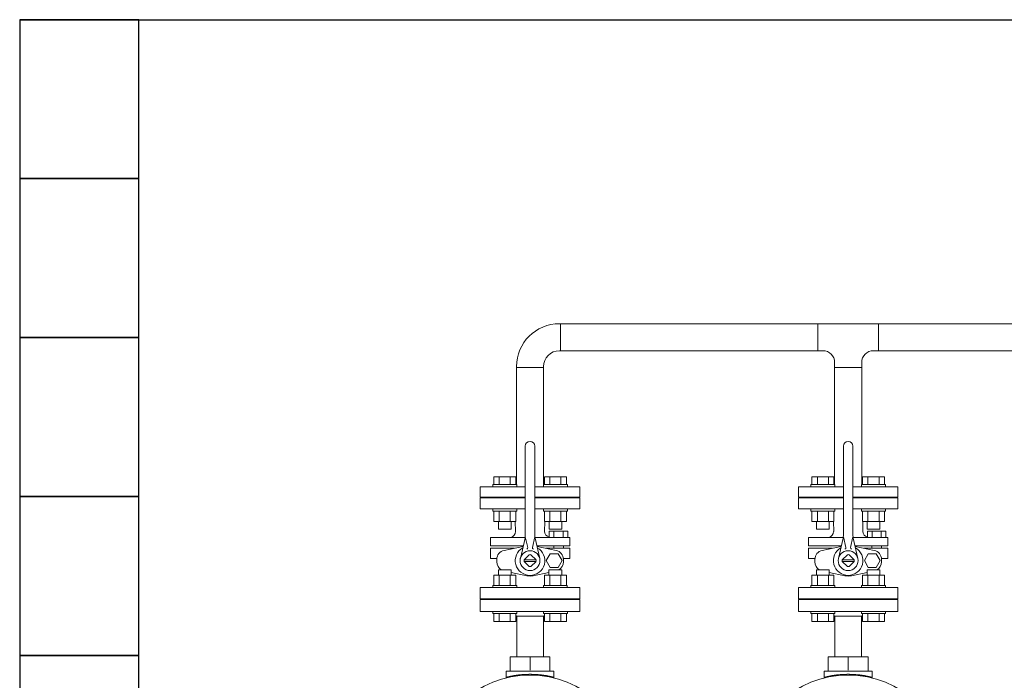
# Model space of a CAD drawing. Units: millimetres. Extents: x 3745 to 14054, y 713 to 8928.
# Drawn here: x 4127 to 5366, y 2174 to 3005 of the extents above; entities that cross this region are included whole.
import ezdxf

# ---------------------------------------------------------------- set-up
doc = ezdxf.new("R2010")
doc.units = ezdxf.units.MM
doc.layers.add('CSLAYER17', color=7, linetype='Continuous')
doc.layers.add('HI_VB', color=7, linetype='Continuous')
doc.layers.add('図面枠', color=7, linetype='Continuous', lineweight=50)

msp = doc.modelspace()

# ---------------------------------------------------------------- linework, layer by layer
at = {"color": 3, "lineweight": 9}
for p, q in [((5732.3, 2622.3), (4806.2, 2622.3)), ((4807.3, 2588.3), (4807.3, 2622.3)), ((5131.1, 2588.3), (5131.1, 2622.3)), ((5207.3, 2588.3), (5207.3, 2622.3)), ((5137.2, 2588.3), (4806.2, 2588.3)), ((5732.3, 2588.3), (5201.2, 2588.3)), ((4752.2, 2567.2), (4752.2, 2568.3)), ((4752.2, 2419.8), (4752.2, 2567.2)), ((4752.2, 2567.2), (4786.2, 2567.2)), ((4786.2, 2567.2), (4786.2, 2568.3)), ((4786.2, 2419.8), (4786.2, 2567.2)), ((5152.2, 2567.2), (5152.2, 2573.3)), ((5186.2, 2567.2), (5152.2, 2567.2)), ((5152.2, 2419.8), (5152.2, 2567.2)), ((5186.2, 2567.2), (5186.2, 2573.3)), ((5186.2, 2419.8), (5186.2, 2567.2))]:
    msp.add_line(p, q, dxfattribs=at)
at = {"color": 3, "linetype": 'Continuous', "lineweight": 9}
for p, q in [((4706.7, 2275.2), (4706.7, 2260.2)), ((4706.7, 2275.2), (4831.7, 2275.2)), ((4734.2, 2276.2), (4734.2, 2275.2)), ((4734.2, 2276.2), (4804.2, 2276.2)), ((4804.2, 2275.2), (4804.2, 2276.2)), ((4831.7, 2260.2), (4831.7, 2275.2)), ((5106.7, 2275.2), (5106.7, 2260.2)), ((5106.7, 2275.2), (5231.7, 2275.2)), ((5134.2, 2276.2), (5134.2, 2275.2)), ((5134.2, 2276.2), (5204.2, 2276.2)), ((5204.2, 2275.2), (5204.2, 2276.2)), ((5231.7, 2260.2), (5231.7, 2275.2)), ((4706.7, 2260.2), (4831.7, 2260.2)), ((4751.3, 2255.2), (4752.4, 2254.2)), ((4752.4, 2254.2), (4752.4, 2203.2)), ((4786.1, 2254.2), (4752.4, 2254.2)), ((4786.1, 2254.2), (4787.2, 2255.2)), ((4786.1, 2203.2), (4786.1, 2254.2)), ((5106.7, 2260.2), (5231.7, 2260.2)), ((5151.3, 2255.2), (5152.4, 2254.2)), ((5152.4, 2254.2), (5152.4, 2203.2)), ((5186.1, 2254.2), (5152.4, 2254.2)), ((5186.1, 2254.2), (5187.2, 2255.2)), ((5186.1, 2203.2), (5186.1, 2254.2)), ((4744.2, 2203.2), (4794.2, 2203.2)), ((4744.2, 2185.2), (4744.2, 2202.1)), ((4769.2, 2186.2), (4769.2, 2202.1)), ((4794.2, 2185.2), (4794.2, 2202.1)), ((5144.2, 2203.2), (5194.2, 2203.2)), ((5144.2, 2185.2), (5144.2, 2202.1)), ((5169.2, 2186.2), (5169.2, 2202.1)), ((5194.2, 2185.2), (5194.2, 2202.1)), ((4739.2, 2185.2), (4739.2, 2176.5)), ((4739.2, 2185.2), (4799.2, 2185.2)), ((4799.2, 2176.5), (4799.2, 2185.2)), ((5139.2, 2185.2), (5139.2, 2176.5)), ((5139.2, 2185.2), (5199.2, 2185.2)), ((5199.2, 2176.5), (5199.2, 2185.2))]:
    msp.add_line(p, q, dxfattribs=at)
at = {"color": 3, "lineweight": 9}
for centre, radius, start, end in [((4806.2, 2568.3), 54, 90, 180), ((4806.2, 2568.3), 20, 90, 180), ((5137.2, 2573.3), 15, 0, 90), ((5201.2, 2573.3), 15, 90, 180)]:
    msp.add_arc(centre, radius, start, end, dxfattribs=at)
at = {"color": 3, "linetype": 'Continuous', "lineweight": 9}
for centre, radius, start, end in [((4769.2, 2055.2), 125, 276.6882, 263.3118), ((5169.2, 2055.2), 125, 276.6882, 263.3118), ((4739.4, 2177.5), 0.97, 284.5296, 1.9202), ((4799.1, 2177.5), 0.97, 178.0798, 255.4704), ((5139.4, 2177.5), 0.97, 284.5296, 1.9202), ((5199.1, 2177.5), 0.97, 178.0798, 255.4704)]:
    msp.add_arc(centre, radius, start, end, dxfattribs=at)
for points, knots in [([(4744.2, 2203.2), (4744.2, 2203.1), (4744.2, 2203.1), (4744.2, 2203.1), (4744.2, 2203.1), (4744.2, 2203), (4744.2, 2202.9), (4744.2, 2202.8), (4744.2, 2202.7), (4744.2, 2202.6), (4744.2, 2202.4), (4744.2, 2202.3), (4744.2, 2202.2), (4744.2, 2202.2), (4744.2, 2202.1)], [0, 0, 0, 0, 0.031535, 0.049132, 0.118026, 0.148797, 0.330172, 0.392122, 0.459898, 0.532772, 0.774704, 0.860689, 0.948131, 1.036301, 1.036301, 1.036301, 1.036301]), ([(5144.2, 2203.2), (5144.2, 2203.1), (5144.2, 2203.1), (5144.2, 2203.1), (5144.2, 2203.1), (5144.2, 2203), (5144.2, 2202.9), (5144.2, 2202.8), (5144.2, 2202.7), (5144.2, 2202.6), (5144.2, 2202.4), (5144.2, 2202.3), (5144.2, 2202.2), (5144.2, 2202.2), (5144.2, 2202.1)], [0, 0, 0, 0, 0.031535, 0.049132, 0.118026, 0.148797, 0.330172, 0.392122, 0.459898, 0.532772, 0.774704, 0.860689, 0.948131, 1.036301, 1.036301, 1.036301, 1.036301]), ([(4740.3, 2177.6), (4740.5, 2177.6), (4740.8, 2177.7), (4741.2, 2177.8), (4741.5, 2177.9), (4741.8, 2177.9), (4742.2, 2178), (4742.6, 2178.1), (4743, 2178.2), (4743.4, 2178.3), (4743.8, 2178.4), (4744.3, 2178.5), (4744.8, 2178.6), (4745.3, 2178.7), (4745.8, 2178.8), (4746.4, 2178.9), (4747, 2179), (4747.5, 2179.2), (4748.2, 2179.3), (4748.8, 2179.4), (4749.4, 2179.5), (4750.1, 2179.6), (4750.7, 2179.7), (4751.4, 2179.8), (4752.1, 2179.9), (4752.8, 2180), (4753.6, 2180.1), (4754.3, 2180.2), (4755.1, 2180.3), (4755.8, 2180.4), (4756.6, 2180.5), (4757.4, 2180.6), (4758.2, 2180.6), (4759, 2180.7), (4759.8, 2180.8), (4760.7, 2180.8), (4761.5, 2180.9), (4762.3, 2181), (4763.2, 2181), (4764, 2181), (4764.6, 2181.1), (4764.9, 2181.1)], [0, 0, 0, 0, 0.553003, 0.846608, 1.160737, 1.50183, 1.871222, 2.266782, 2.686313, 3.127625, 3.589135, 4.070545, 4.571719, 5.092526, 5.632833, 6.192506, 6.771191, 7.368295, 7.983214, 8.615347, 9.264096, 9.928867, 10.609102, 11.304274, 12.01386, 12.737339, 13.474196, 14.223902, 14.985848, 15.759403, 16.543936, 17.338821, 18.143435, 18.957145, 19.77929, 20.609205, 21.446227, 22.289696, 23.138952, 23.993298, 24.852008, 24.852008, 24.852008, 24.852008]), ([(4764.9, 2181.1), (4765.2, 2181.1), (4765.8, 2181.1), (4766.6, 2181.1), (4767.5, 2181.1), (4768.4, 2181.2), (4769.2, 2181.2), (4770.1, 2181.2), (4771, 2181.1), (4771.8, 2181.1), (4772.7, 2181.1), (4773.6, 2181.1), (4774.4, 2181), (4775.3, 2181), (4776.1, 2181), (4777, 2180.9), (4777.8, 2180.8), (4778.6, 2180.8), (4779.5, 2180.7), (4780.3, 2180.6), (4781.1, 2180.6), (4781.9, 2180.5), (4782.6, 2180.4), (4783.4, 2180.3), (4784.2, 2180.2), (4784.9, 2180.1), (4785.6, 2180), (4786.3, 2179.9), (4787, 2179.8), (4787.7, 2179.7), (4788.4, 2179.6), (4789.1, 2179.5), (4789.7, 2179.4), (4790.3, 2179.3), (4790.9, 2179.2), (4791.5, 2179), (4792.1, 2178.9), (4792.6, 2178.8), (4793.2, 2178.7), (4793.7, 2178.6), (4794, 2178.5), (4794.2, 2178.5)], [0, 0, 0, 0, 0.862344, 1.727594, 2.595026, 3.463913, 4.33353, 5.203151, 6.072049, 6.939495, 7.804764, 8.667131, 9.525888, 10.380324, 11.229729, 12.07339, 12.910594, 13.740646, 14.562896, 15.376699, 16.181409, 16.976374, 17.760944, 18.5345, 19.29648, 20.046318, 20.783448, 21.507301, 22.217305, 22.912866, 23.593365, 24.25818, 24.906681, 25.538239, 26.152239, 26.748352, 27.326467, 27.886474, 28.428264, 28.951723, 29.456641, 29.456641, 29.456641, 29.456641]), ([(5140.3, 2177.6), (5140.5, 2177.6), (5140.8, 2177.7), (5141.2, 2177.8), (5141.5, 2177.9), (5141.8, 2177.9), (5142.2, 2178), (5142.6, 2178.1), (5143, 2178.2), (5143.4, 2178.3), (5143.8, 2178.4), (5144.3, 2178.5), (5144.8, 2178.6), (5145.3, 2178.7), (5145.8, 2178.8), (5146.4, 2178.9), (5147, 2179), (5147.5, 2179.2), (5148.2, 2179.3), (5148.8, 2179.4), (5149.4, 2179.5), (5150.1, 2179.6), (5150.7, 2179.7), (5151.4, 2179.8), (5152.1, 2179.9), (5152.8, 2180), (5153.6, 2180.1), (5154.3, 2180.2), (5155.1, 2180.3), (5155.8, 2180.4), (5156.6, 2180.5), (5157.4, 2180.6), (5158.2, 2180.6), (5159, 2180.7), (5159.8, 2180.8), (5160.7, 2180.8), (5161.5, 2180.9), (5162.3, 2181), (5163.2, 2181), (5164, 2181), (5164.6, 2181.1), (5164.9, 2181.1)], [0, 0, 0, 0, 0.553003, 0.846608, 1.160737, 1.50183, 1.871222, 2.266782, 2.686313, 3.127625, 3.589135, 4.070545, 4.571719, 5.092526, 5.632833, 6.192506, 6.771191, 7.368295, 7.983214, 8.615347, 9.264096, 9.928867, 10.609102, 11.304274, 12.01386, 12.737339, 13.474196, 14.223902, 14.985848, 15.759403, 16.543936, 17.338821, 18.143435, 18.957145, 19.77929, 20.609205, 21.446227, 22.289696, 23.138952, 23.993298, 24.852008, 24.852008, 24.852008, 24.852008]), ([(5164.9, 2181.1), (5165.2, 2181.1), (5165.8, 2181.1), (5166.6, 2181.1), (5167.5, 2181.1), (5168.4, 2181.2), (5169.2, 2181.2), (5170.1, 2181.2), (5171, 2181.1), (5171.8, 2181.1), (5172.7, 2181.1), (5173.6, 2181.1), (5174.4, 2181), (5175.3, 2181), (5176.1, 2181), (5177, 2180.9), (5177.8, 2180.8), (5178.6, 2180.8), (5179.5, 2180.7), (5180.3, 2180.6), (5181.1, 2180.6), (5181.9, 2180.5), (5182.6, 2180.4), (5183.4, 2180.3), (5184.2, 2180.2), (5184.9, 2180.1), (5185.6, 2180), (5186.3, 2179.9), (5187, 2179.8), (5187.7, 2179.7), (5188.4, 2179.6), (5189.1, 2179.5), (5189.7, 2179.4), (5190.3, 2179.3), (5190.9, 2179.2), (5191.5, 2179), (5192.1, 2178.9), (5192.6, 2178.8), (5193.2, 2178.7), (5193.7, 2178.6), (5194, 2178.5), (5194.2, 2178.5)], [0, 0, 0, 0, 0.862344, 1.727594, 2.595026, 3.463913, 4.33353, 5.203151, 6.072049, 6.939495, 7.804764, 8.667131, 9.525888, 10.380324, 11.229729, 12.07339, 12.910594, 13.740646, 14.562896, 15.376699, 16.181409, 16.976374, 17.760944, 18.5345, 19.29648, 20.046318, 20.783448, 21.507301, 22.217305, 22.912866, 23.593365, 24.25818, 24.906681, 25.538239, 26.152239, 26.748352, 27.326467, 27.886474, 28.428264, 28.951723, 29.456641, 29.456641, 29.456641, 29.456641]), ([(4739.4, 2176.4), (4739.4, 2176.5), (4739.4, 2176.5), (4739.4, 2176.6), (4739.4, 2176.7), (4739.4, 2176.7), (4739.5, 2176.8), (4739.5, 2176.9), (4739.5, 2177), (4739.6, 2177), (4739.6, 2177.1), (4739.6, 2177.1), (4739.7, 2177.2), (4739.7, 2177.3), (4739.8, 2177.3), (4739.9, 2177.3), (4739.9, 2177.4), (4740, 2177.4), (4740.1, 2177.5), (4740.2, 2177.5), (4740.3, 2177.5), (4740.3, 2177.6), (4740.3, 2177.6)], [0, 0, 0, 0, 0.077611, 0.154998, 0.231956, 0.308314, 0.383953, 0.45883, 0.532998, 0.606631, 0.680045, 0.753719, 0.828299, 0.904577, 0.983127, 1.064147, 1.147609, 1.233316, 1.320946, 1.410087, 1.500267, 1.590976, 1.590976, 1.590976, 1.590976]), ([(4794.2, 2178.5), (4794.3, 2178.5), (4794.6, 2178.4), (4795.1, 2178.3), (4795.5, 2178.2), (4795.9, 2178.1), (4796.3, 2178), (4796.6, 2177.9), (4797, 2177.9), (4797.3, 2177.8), (4797.7, 2177.7), (4797.9, 2177.6), (4798.1, 2177.6)], [0, 0, 0, 0, 0.485128, 0.948575, 1.388437, 1.802811, 2.189789, 2.548372, 2.882113, 3.195981, 3.494948, 4.068048, 4.068048, 4.068048, 4.068048]), ([(4798.1, 2177.6), (4798.2, 2177.6), (4798.2, 2177.5), (4798.3, 2177.5), (4798.4, 2177.5), (4798.5, 2177.4), (4798.5, 2177.4), (4798.6, 2177.3), (4798.7, 2177.3), (4798.7, 2177.3), (4798.8, 2177.2), (4798.8, 2177.1), (4798.9, 2177.1), (4798.9, 2177), (4799, 2177), (4799, 2176.9), (4799, 2176.8), (4799, 2176.8), (4799, 2176.7), (4799.1, 2176.6), (4799.1, 2176.5), (4799.1, 2176.5), (4799.1, 2176.5)], [0, 0, 0, 0, 0.090025, 0.179529, 0.26801, 0.355001, 0.440096, 0.522975, 0.60344, 0.681458, 0.757211, 0.831243, 0.904341, 0.977157, 1.050173, 1.123711, 1.197946, 1.272935, 1.348637, 1.424936, 1.501662, 1.57861, 1.57861, 1.57861, 1.57861]), ([(5139.4, 2176.4), (5139.4, 2176.5), (5139.4, 2176.5), (5139.4, 2176.6), (5139.4, 2176.7), (5139.4, 2176.7), (5139.5, 2176.8), (5139.5, 2176.9), (5139.5, 2177), (5139.6, 2177), (5139.6, 2177.1), (5139.6, 2177.1), (5139.7, 2177.2), (5139.7, 2177.3), (5139.8, 2177.3), (5139.9, 2177.3), (5139.9, 2177.4), (5140, 2177.4), (5140.1, 2177.5), (5140.2, 2177.5), (5140.3, 2177.5), (5140.3, 2177.6), (5140.3, 2177.6)], [0, 0, 0, 0, 0.077611, 0.154998, 0.231956, 0.308314, 0.383953, 0.45883, 0.532998, 0.606631, 0.680045, 0.753719, 0.828299, 0.904577, 0.983127, 1.064147, 1.147609, 1.233316, 1.320946, 1.410087, 1.500267, 1.590976, 1.590976, 1.590976, 1.590976]), ([(5194.2, 2178.5), (5194.3, 2178.5), (5194.6, 2178.4), (5195.1, 2178.3), (5195.5, 2178.2), (5195.9, 2178.1), (5196.3, 2178), (5196.6, 2177.9), (5197, 2177.9), (5197.3, 2177.8), (5197.7, 2177.7), (5197.9, 2177.6), (5198.1, 2177.6)], [0, 0, 0, 0, 0.485128, 0.948575, 1.388437, 1.802811, 2.189789, 2.548372, 2.882113, 3.195981, 3.494948, 4.068048, 4.068048, 4.068048, 4.068048]), ([(5198.1, 2177.6), (5198.2, 2177.6), (5198.2, 2177.5), (5198.3, 2177.5), (5198.4, 2177.5), (5198.5, 2177.4), (5198.5, 2177.4), (5198.6, 2177.3), (5198.7, 2177.3), (5198.7, 2177.3), (5198.8, 2177.2), (5198.8, 2177.1), (5198.9, 2177.1), (5198.9, 2177), (5199, 2177), (5199, 2176.9), (5199, 2176.8), (5199, 2176.8), (5199, 2176.7), (5199.1, 2176.6), (5199.1, 2176.5), (5199.1, 2176.5), (5199.1, 2176.5)], [0, 0, 0, 0, 0.090025, 0.179529, 0.26801, 0.355001, 0.440096, 0.522975, 0.60344, 0.681458, 0.757211, 0.831243, 0.904341, 0.977157, 1.050173, 1.123711, 1.197946, 1.272935, 1.348637, 1.424936, 1.501662, 1.57861, 1.57861, 1.57861, 1.57861])]:
    msp.add_open_spline(points, degree=3, knots=knots, dxfattribs=at)
for points in [[(4794.2, 2202.1), (4794.2, 2202.3), (4794.2, 2202.6), (4794.2, 2203), (4794.2, 2203.2)], [(5194.2, 2202.1), (5194.2, 2202.3), (5194.2, 2202.6), (5194.2, 2203), (5194.2, 2203.2)]]:
    msp.add_open_spline(points, degree=3, dxfattribs=at)
at = {"layer": 'CSLAYER17', "color": 3, "linetype": 'Continuous', "lineweight": 9}
for p, q in [((4723.6, 2429.8), (4751.3, 2429.8)), ((4723.6, 2419.8), (4723.6, 2429.8)), ((4730.5, 2419.8), (4730.5, 2429.8)), ((4744.3, 2419.8), (4744.3, 2429.8)), ((4751.3, 2419.8), (4751.3, 2429.8)), ((4814.9, 2429.8), (4787.2, 2429.8)), ((4787.2, 2419.8), (4787.2, 2429.8)), ((4794.1, 2419.8), (4794.1, 2429.8)), ((4808, 2419.8), (4808, 2429.8)), ((4814.9, 2419.8), (4814.9, 2429.8)), ((5123.6, 2429.8), (5151.3, 2429.8)), ((5123.6, 2419.8), (5123.6, 2429.8)), ((5130.5, 2419.8), (5130.5, 2429.8)), ((5144.3, 2419.8), (5144.3, 2429.8)), ((5151.3, 2419.8), (5151.3, 2429.8)), ((5214.9, 2429.8), (5187.2, 2429.8)), ((5187.2, 2419.8), (5187.2, 2429.8)), ((5194.1, 2419.8), (5194.1, 2429.8)), ((5208, 2419.8), (5208, 2429.8)), ((5214.9, 2419.8), (5214.9, 2429.8)), ((4706.7, 2404.2), (4706.7, 2417.2)), ((4706.7, 2417.2), (4763.2, 2417.2)), ((4722.4, 2419.8), (4752.4, 2419.8)), ((4722.4, 2419.8), (4722.4, 2417.2)), ((4752.4, 2419.8), (4752.4, 2417.2)), ((4775.2, 2417.2), (4831.7, 2417.2)), ((4816.1, 2419.8), (4786.1, 2419.8)), ((4786.1, 2419.8), (4786.1, 2417.2)), ((4816.1, 2419.8), (4816.1, 2417.2)), ((4831.7, 2404.2), (4831.7, 2417.2)), ((5106.7, 2404.2), (5106.7, 2417.2)), ((5106.7, 2417.2), (5163.2, 2417.2)), ((5122.4, 2419.8), (5152.4, 2419.8)), ((5122.4, 2419.8), (5122.4, 2417.2)), ((5152.4, 2419.8), (5152.4, 2417.2)), ((5175.2, 2417.2), (5231.7, 2417.2)), ((5216.1, 2419.8), (5186.1, 2419.8)), ((5186.1, 2419.8), (5186.1, 2417.2)), ((5216.1, 2419.8), (5216.1, 2417.2)), ((5231.7, 2404.2), (5231.7, 2417.2)), ((4706.7, 2404.2), (4763.2, 2404.2)), ((4735.7, 2403.2), (4735.7, 2404.2)), ((4775.2, 2404.2), (4831.7, 2404.2)), ((4802.7, 2403.2), (4802.7, 2404.2)), ((5106.7, 2404.2), (5163.2, 2404.2)), ((5135.7, 2403.2), (5135.7, 2404.2)), ((5175.2, 2404.2), (5231.7, 2404.2)), ((5202.7, 2403.2), (5202.7, 2404.2)), ((4722.4, 2386.6), (4722.4, 2389.2)), ((4722.4, 2386.6), (4752.4, 2386.6)), ((4723.6, 2386.6), (4723.6, 2373.6)), ((4730.5, 2386.6), (4730.5, 2373.6)), ((4744.3, 2386.6), (4744.3, 2373.6)), ((4751.3, 2386.6), (4751.3, 2373.6)), ((4752.4, 2386.6), (4752.4, 2389.2)), ((4786.1, 2386.6), (4786.1, 2389.2)), ((4816.1, 2386.6), (4786.1, 2386.6)), ((4787.2, 2386.6), (4787.2, 2373.6)), ((4794.1, 2386.6), (4794.1, 2373.6)), ((4808, 2386.6), (4808, 2373.6)), ((4814.9, 2386.6), (4814.9, 2373.6)), ((4816.1, 2386.6), (4816.1, 2389.2)), ((5122.4, 2386.6), (5122.4, 2389.2)), ((5122.4, 2386.6), (5152.4, 2386.6)), ((5123.6, 2386.6), (5123.6, 2373.6)), ((5130.5, 2386.6), (5130.5, 2373.6)), ((5144.3, 2386.6), (5144.3, 2373.6)), ((5151.3, 2386.6), (5151.3, 2373.6)), ((5152.4, 2386.6), (5152.4, 2389.2)), ((5186.1, 2386.6), (5186.1, 2389.2)), ((5216.1, 2386.6), (5186.1, 2386.6)), ((5187.2, 2386.6), (5187.2, 2373.6)), ((5194.1, 2386.6), (5194.1, 2373.6)), ((5208, 2386.6), (5208, 2373.6)), ((5214.9, 2386.6), (5214.9, 2373.6)), ((5216.1, 2386.6), (5216.1, 2389.2)), ((4723.6, 2373.6), (4751.3, 2373.6)), ((4729.4, 2373.6), (4729.4, 2363.8)), ((4745.4, 2373.6), (4745.4, 2363.8)), ((4814.9, 2373.6), (4787.2, 2373.6)), ((4793.1, 2373.6), (4793.1, 2363.8)), ((4809.1, 2373.6), (4809.1, 2363.8)), ((5123.6, 2373.6), (5151.3, 2373.6)), ((5129.4, 2373.6), (5129.4, 2363.8)), ((5145.4, 2373.6), (5145.4, 2363.8)), ((5214.9, 2373.6), (5187.2, 2373.6)), ((5193.1, 2373.6), (5193.1, 2363.8)), ((5209.1, 2373.6), (5209.1, 2363.8)), ((4729.4, 2363.8), (4745.4, 2363.8)), ((4809.1, 2363.8), (4793.1, 2363.8)), ((5129.4, 2363.8), (5145.4, 2363.8)), ((5209.1, 2363.8), (5193.1, 2363.8)), ((4723.5, 2305.8), (4751.2, 2305.8)), ((4723.5, 2292.8), (4723.5, 2305.8)), ((4745.4, 2312.6), (4729.4, 2312.6)), ((4729.4, 2305.8), (4729.4, 2312.6)), ((4730.5, 2292.8), (4730.5, 2305.8)), ((4744.3, 2292.8), (4744.3, 2305.8)), ((4745.4, 2305.8), (4745.4, 2312.6)), ((4751.2, 2292.8), (4751.2, 2305.8)), ((4814.9, 2305.8), (4787.2, 2305.8)), ((4787.2, 2292.8), (4787.2, 2305.8)), ((4809, 2312.6), (4793, 2312.6)), ((4793, 2305.8), (4793, 2312.6)), ((4794.1, 2292.8), (4794.1, 2305.8)), ((4808, 2292.8), (4808, 2305.8)), ((4809, 2305.8), (4809, 2312.6)), ((4814.9, 2292.8), (4814.9, 2305.8)), ((5123.5, 2305.8), (5151.2, 2305.8)), ((5123.5, 2292.8), (5123.5, 2305.8)), ((5145.4, 2312.6), (5129.4, 2312.6)), ((5129.4, 2305.8), (5129.4, 2312.6)), ((5130.5, 2292.8), (5130.5, 2305.8)), ((5144.3, 2292.8), (5144.3, 2305.8)), ((5145.4, 2305.8), (5145.4, 2312.6)), ((5151.2, 2292.8), (5151.2, 2305.8)), ((5214.9, 2305.8), (5187.2, 2305.8)), ((5187.2, 2292.8), (5187.2, 2305.8)), ((5209, 2312.6), (5193, 2312.6)), ((5193, 2305.8), (5193, 2312.6)), ((5194.1, 2292.8), (5194.1, 2305.8)), ((5208, 2292.8), (5208, 2305.8)), ((5209, 2305.8), (5209, 2312.6)), ((5214.9, 2292.8), (5214.9, 2305.8)), ((4722.4, 2292.8), (4752.4, 2292.8)), ((4722.4, 2292.8), (4722.4, 2290.2)), ((4752.4, 2292.8), (4752.4, 2290.2)), ((4816, 2292.8), (4786, 2292.8)), ((4786, 2292.8), (4786, 2290.2)), ((4816, 2292.8), (4816, 2290.2)), ((5122.4, 2292.8), (5152.4, 2292.8)), ((5122.4, 2292.8), (5122.4, 2290.2)), ((5152.4, 2292.8), (5152.4, 2290.2)), ((5216, 2292.8), (5186, 2292.8)), ((5186, 2292.8), (5186, 2290.2)), ((5216, 2292.8), (5216, 2290.2)), ((4722.4, 2257.6), (4722.4, 2260.2)), ((4722.4, 2257.6), (4752.4, 2257.6)), ((4723.6, 2257.6), (4723.6, 2247.6)), ((4730.5, 2257.6), (4730.5, 2247.6)), ((4744.3, 2257.6), (4744.3, 2247.6)), ((4751.3, 2257.6), (4751.3, 2247.6)), ((4752.4, 2257.6), (4752.4, 2260.2)), ((4786.1, 2257.6), (4786.1, 2260.2)), ((4816.1, 2257.6), (4786.1, 2257.6)), ((4787.2, 2257.6), (4787.2, 2247.6)), ((4794.1, 2257.6), (4794.1, 2247.6)), ((4808, 2257.6), (4808, 2247.6)), ((4814.9, 2257.6), (4814.9, 2247.6)), ((4816.1, 2257.6), (4816.1, 2260.2)), ((5122.4, 2257.6), (5122.4, 2260.2)), ((5122.4, 2257.6), (5152.4, 2257.6)), ((5123.6, 2257.6), (5123.6, 2247.6)), ((5130.5, 2257.6), (5130.5, 2247.6)), ((5144.3, 2257.6), (5144.3, 2247.6)), ((5151.3, 2257.6), (5151.3, 2247.6)), ((5152.4, 2257.6), (5152.4, 2260.2)), ((5186.1, 2257.6), (5186.1, 2260.2)), ((5216.1, 2257.6), (5186.1, 2257.6)), ((5187.2, 2257.6), (5187.2, 2247.6)), ((5194.1, 2257.6), (5194.1, 2247.6)), ((5208, 2257.6), (5208, 2247.6)), ((5214.9, 2257.6), (5214.9, 2247.6)), ((5216.1, 2257.6), (5216.1, 2260.2)), ((4723.6, 2247.6), (4751.3, 2247.6)), ((4814.9, 2247.6), (4787.2, 2247.6)), ((5123.6, 2247.6), (5151.3, 2247.6)), ((5214.9, 2247.6), (5187.2, 2247.6))]:
    msp.add_line(p, q, dxfattribs=at)
at = {"layer": 'HI_VB', "color": 3, "linetype": 'Continuous', "lineweight": 9}
for p, q in [((4763.2, 2355.8), (4763.2, 2468.2)), ((4775.2, 2355.8), (4775.2, 2468.2)), ((5163.2, 2355.8), (5163.2, 2468.2)), ((5175.2, 2355.8), (5175.2, 2468.2)), ((4763, 2353.4), (4719.3, 2353.4)), ((4762.9, 2352.5), (4757.1, 2326.9)), ((4763.2, 2354.2), (4766.4, 2340.9)), ((4775.2, 2354.2), (4772.1, 2340.9)), ((4791.9, 2353.4), (4775.4, 2353.4)), ((4775.6, 2352.5), (4781.4, 2326.9)), ((5163, 2353.4), (5119.3, 2353.4)), ((5162.9, 2352.5), (5157.1, 2326.9)), ((5163.2, 2354.2), (5166.4, 2340.9)), ((5175.2, 2354.2), (5172.1, 2340.9)), ((5191.9, 2353.4), (5175.4, 2353.4)), ((5175.6, 2352.5), (5181.4, 2326.9)), ((4719.3, 2342.9), (4760.7, 2342.9)), ((4760.7, 2342.9), (4729.8, 2342.9)), ((4760.4, 2342.1), (4760.5, 2342.1)), ((4819.1, 2342.9), (4777.8, 2342.9)), ((4778.1, 2342.1), (4778, 2342.1)), ((4799, 2342.9), (4799, 2339.8)), ((4811.1, 2342.9), (4811.1, 2339.7)), ((5119.3, 2342.9), (5160.7, 2342.9)), ((5160.7, 2342.9), (5129.8, 2342.9)), ((5160.4, 2342.1), (5160.5, 2342.1)), ((5219.1, 2342.9), (5177.8, 2342.9)), ((5178.1, 2342.1), (5178, 2342.1)), ((5199, 2342.9), (5199, 2339.8)), ((5211.1, 2342.9), (5211.1, 2339.7)), ((4719.3, 2339.8), (4749.5, 2339.8)), ((4761.8, 2325.2), (4768.2, 2331.6)), ((4776.7, 2325.2), (4770.3, 2331.6)), ((4819.1, 2339.8), (4788.9, 2339.8)), ((5119.3, 2339.8), (5149.5, 2339.8)), ((5161.8, 2325.2), (5168.2, 2331.6)), ((5176.7, 2325.2), (5170.3, 2331.6)), ((5219.1, 2339.8), (5188.9, 2339.8)), ((4719.3, 2327), (4727.5, 2327)), ((4776.7, 2325.2), (4761.8, 2325.2)), ((4776.7, 2323.2), (4761.8, 2323.2)), ((4761.8, 2323.1), (4768.2, 2316.7)), ((4776.7, 2323.1), (4770.3, 2316.7)), ((4819.1, 2327), (4811, 2327)), ((5119.3, 2327), (5127.5, 2327)), ((5176.7, 2325.2), (5161.8, 2325.2)), ((5176.7, 2323.2), (5161.8, 2323.2)), ((5161.8, 2323.1), (5168.2, 2316.7)), ((5176.7, 2323.1), (5170.3, 2316.7)), ((5219.1, 2327), (5211, 2327))]:
    msp.add_line(p, q, dxfattribs=at)
at = {"layer": 'HI_VB', "color": 3, "lineweight": 9}
for p, q in [((4763.2, 2403.2), (4706.7, 2403.2)), ((4706.7, 2403.2), (4706.7, 2389.2)), ((4831.7, 2403.2), (4775.2, 2403.2)), ((4831.7, 2389.2), (4831.7, 2403.2)), ((5163.2, 2403.2), (5106.7, 2403.2)), ((5106.7, 2403.2), (5106.7, 2389.2)), ((5231.7, 2403.2), (5175.2, 2403.2)), ((5231.7, 2389.2), (5231.7, 2403.2)), ((4706.7, 2389.2), (4763.2, 2389.2)), ((4775.2, 2389.2), (4831.7, 2389.2)), ((5106.7, 2389.2), (5163.2, 2389.2)), ((5175.2, 2389.2), (5231.7, 2389.2)), ((4751, 2361), (4750.7, 2373.6)), ((4787.5, 2361), (4787.7, 2373.6)), ((5151, 2361), (5150.7, 2373.6)), ((5187.5, 2361), (5187.7, 2373.6)), ((4719.3, 2353.4), (4719.3, 2342.9)), ((4791.9, 2353.4), (4819.1, 2353.4)), ((4793.4, 2353.4), (4793.4, 2361.3)), ((4793.4, 2361.3), (4816.6, 2361.3)), ((4816.6, 2353.4), (4793.4, 2353.4)), ((4799.2, 2361.3), (4799.2, 2353.4)), ((4810.8, 2361.3), (4810.8, 2353.4)), ((4816.6, 2361.3), (4816.6, 2353.4)), ((4819.1, 2353.4), (4819.1, 2342.9)), ((5119.3, 2353.4), (5119.3, 2342.9)), ((5191.9, 2353.4), (5219.1, 2353.4)), ((5193.4, 2353.4), (5193.4, 2361.3)), ((5193.4, 2361.3), (5216.6, 2361.3)), ((5216.6, 2353.4), (5193.4, 2353.4)), ((5199.2, 2361.3), (5199.2, 2353.4)), ((5210.8, 2361.3), (5210.8, 2353.4)), ((5216.6, 2361.3), (5216.6, 2353.4)), ((5219.1, 2353.4), (5219.1, 2342.9)), ((4736.6, 2337), (4760.4, 2342.1)), ((4801.9, 2337), (4778.1, 2342.1)), ((5136.6, 2337), (5160.4, 2342.1)), ((5201.9, 2337), (5178.1, 2342.1)), ((4719.3, 2327), (4719.3, 2339.8)), ((4794.5, 2332.7), (4789.6, 2324.2)), ((4804.4, 2332.7), (4794.5, 2332.7)), ((4809.4, 2324.2), (4804.4, 2332.7)), ((4819.1, 2327), (4819.1, 2339.8)), ((5119.3, 2327), (5119.3, 2339.8)), ((5194.5, 2332.7), (5189.6, 2324.2)), ((5204.4, 2332.7), (5194.5, 2332.7)), ((5209.4, 2324.2), (5204.4, 2332.7)), ((5219.1, 2327), (5219.1, 2339.8)), ((4727.4, 2322.6), (4727.4, 2325.7)), ((4789.6, 2324.2), (4794.5, 2315.6)), ((4794.5, 2315.6), (4804.4, 2315.6)), ((4804.4, 2315.6), (4809.4, 2324.2)), ((4811.1, 2322.6), (4811.1, 2325.7)), ((5127.4, 2322.6), (5127.4, 2325.7)), ((5189.6, 2324.2), (5194.5, 2315.6)), ((5194.5, 2315.6), (5204.4, 2315.6)), ((5204.4, 2315.6), (5209.4, 2324.2)), ((5211.1, 2322.6), (5211.1, 2325.7)), ((4765.2, 2305.2), (4745.4, 2309.4)), ((4773.3, 2305.2), (4793, 2309.4)), ((5165.2, 2305.2), (5145.4, 2309.4)), ((5173.3, 2305.2), (5193, 2309.4)), ((4831.7, 2290.2), (4706.7, 2290.2)), ((4706.7, 2290.2), (4706.7, 2276.2)), ((4831.7, 2276.2), (4831.7, 2290.2)), ((5231.7, 2290.2), (5106.7, 2290.2)), ((5106.7, 2290.2), (5106.7, 2276.2)), ((5231.7, 2276.2), (5231.7, 2290.2)), ((4706.7, 2276.2), (4831.7, 2276.2)), ((5106.7, 2276.2), (5231.7, 2276.2))]:
    msp.add_line(p, q, dxfattribs=at)
at = {"layer": 'HI_VB', "color": 3, "linetype": 'Continuous', "lineweight": 9}
for centre in [(4769.2, 2324.2), (5169.2, 2324.2)]:
    msp.add_circle(centre, 12.5, dxfattribs=at)
for centre, radius, start, end in [((4769.2, 2468.2), 6, 0, 180), ((5169.2, 2468.2), 6, 0, 180), ((4748.2, 2355.8), 15, 347.1946, 360), ((4790.2, 2355.8), 15, 180, 192.8054), ((5148.2, 2355.8), 15, 347.1946, 360), ((5190.2, 2355.8), 15, 180, 192.8054), ((4764.4, 2340.5), 2, 286.4962, 13.2568), ((4774.1, 2340.5), 2, 166.7432, 253.5038), ((5164.4, 2340.5), 2, 286.4962, 13.2568), ((5174.1, 2340.5), 2, 166.7432, 253.5038), ((4769.2, 2324.2), 7.5, 81.8699, 98.1301), ((5169.2, 2324.2), 7.5, 81.8699, 98.1301), ((4769.2, 2324.2), 7.5, 171.8699, 188.1301), ((4769.2, 2324.2), 7.5, 261.8699, 278.1301), ((4769.2, 2324.2), 7.5, 351.8699, 8.1301), ((5169.2, 2324.2), 7.5, 171.8699, 188.1301), ((5169.2, 2324.2), 7.5, 261.8699, 278.1301), ((5169.2, 2324.2), 7.5, 351.8699, 8.1301)]:
    msp.add_arc(centre, radius, start, end, dxfattribs=at)
at = {"layer": 'HI_VB', "color": 3, "lineweight": 9}
for centre, radius, start, end in [((4742.7, 2361.3), 8.24, 286.5506, 358.0059), ((4794.6, 2360.9), 7.06, 178.9584, 260.493), ((5142.7, 2361.3), 8.24, 286.5506, 358.0059), ((5194.6, 2360.9), 7.06, 178.9584, 260.493), ((4769.2, 2324.2), 18.6, 119.2906, 270), ((4769.2, 2324.2), 18.6, 270, 60.7095), ((5169.2, 2324.2), 18.6, 119.2906, 270), ((5169.2, 2324.2), 18.6, 270, 60.7095), ((4739, 2325.7), 11.6, 102.0897, 180), ((4799.5, 2325.7), 11.6, 0, 77.9103), ((5139, 2325.7), 11.6, 102.0897, 180), ((5199.5, 2325.7), 11.6, 0, 77.9103), ((4739, 2322.6), 11.6, 180, 240.4989), ((4799.5, 2322.6), 11.6, 299.5011, 0), ((5139, 2322.6), 11.6, 180, 240.4989), ((5199.5, 2322.6), 11.6, 299.5011, 0), ((4769.2, 2324.2), 19.4, 257.9103, 270), ((4769.2, 2324.2), 19.4, 270, 282.0897), ((5169.2, 2324.2), 19.4, 257.9103, 270), ((5169.2, 2324.2), 19.4, 270, 282.0897)]:
    msp.add_arc(centre, radius, start, end, dxfattribs=at)
at = {"layer": '図面枠', "lineweight": 25, "ltscale": 0.5}
for p, q in [((4127.5, 3004.8), (6815, 3004.8)), ((4277.5, 3004.8), (4127.5, 3004.8)), ((4127.5, 3004.8), (4127.5, 2804.8)), ((4277.5, 2804.8), (4277.5, 3004.8)), ((4277.5, 2804.8), (4127.5, 2804.8)), ((4127.5, 2804.8), (4127.5, 2604.8)), ((4127.5, 2804.8), (4277.5, 2804.8)), ((4277.5, 2604.8), (4277.5, 2804.8)), ((4277.5, 2604.8), (4127.5, 2604.8)), ((4127.5, 2604.8), (4127.5, 2404.8)), ((4127.5, 2604.8), (4277.5, 2604.8)), ((4277.5, 2404.8), (4277.5, 2604.8)), ((4277.5, 2404.8), (4127.5, 2404.8)), ((4127.5, 2404.8), (4127.5, 2204.8)), ((4127.5, 2404.8), (4277.5, 2404.8)), ((4277.5, 2204.8), (4277.5, 2404.8)), ((4277.5, 2204.8), (4127.5, 2204.8)), ((4127.5, 2204.8), (4127.5, 2004.8)), ((4127.5, 2204.8), (4277.5, 2204.8)), ((4277.5, 2004.8), (4277.5, 2204.8))]:
    msp.add_line(p, q, dxfattribs=at)

doc.saveas('drawing.dxf')
